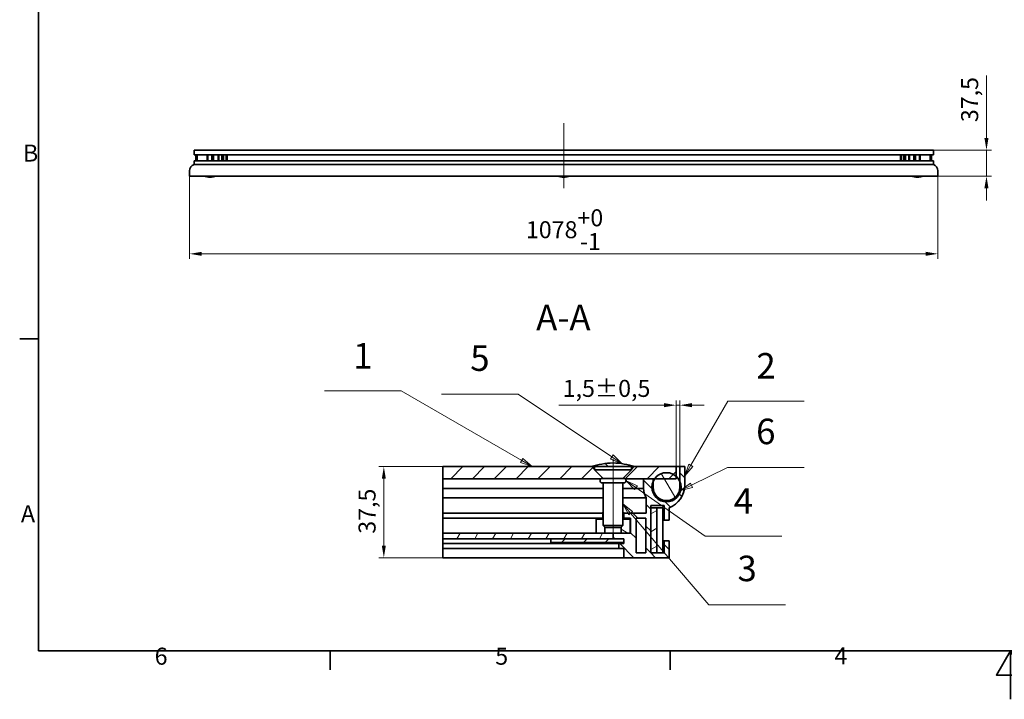
# Model space of a CAD drawing. Units: millimetres. Extents: x 0 to 6250, y 0 to 2142.
# Drawn here: x 43 to 1461, y 0 to 980 of the extents above; entities that cross this region are included whole.
import ezdxf

# ---------------------------------------------------------------- set-up
doc = ezdxf.new("R2010")
doc.units = ezdxf.units.MM
doc.header["$LTSCALE"] = 7
for name, color, linetype, lineweight, true_color in [('Kóta (ISO)', 5, 'Continuous', 9, 0x0000ff), ('Osa (ISO)', 1, 'Continuous', 9, 0xff0000), ('Značka (ISO)', 5, 'Continuous', 9, 0x0000ff), ('Šrafy (ISO)', 6, 'Continuous', 9, 0xff00ff)]:
    doc.layers.add(name, color=color, linetype=linetype, lineweight=lineweight, true_color=true_color)
doc.layers.add('Rámeček (ISO)', color=7, linetype='Continuous', lineweight=35)
doc.layers.add('Viditelná (ISO)', color=7, linetype='Continuous', lineweight=35)
doc.styles.add('Text popisu (ISO)', font='TAHOMA.TTF')
doc.styles.add('Text poznámky (ISO)', font='TAHOMA.TTF')
doc.dimstyles.new('Výchozí (ISO)', dxfattribs={"dimscale": 7, "dimtxt": 3.5, "dimasz": 2.5, "dimexe": 1, "dimexo": 0, "dimgap": 0.762, "dimtad": 1, "dimrnd": 1e-08, "dimtxsty": 'Text poznámky (ISO)', "dimcen": 0.09, "dimdle": 10, "dimclrd": 256, "dimclre": 256, "dimclrt": 256, "dimazin": 2, "dimtfac": 1.001486, "dimtmove": 0, "dimatfit": 3, "dimfxl": 1, "dimtolj": 1, "dimlwd": -1, "dimlwe": -1, "dimarcsym": 0})
pattern_1 = [(45, (0, 0), (-15.71545, 15.71545), [])]
pattern_2 = [(135, (0, 0), (-15.71545, -15.71545), [])]

# ---------------------------------------------------------------- blocks, each defined once
blk = doc.blocks.new('Rámečky Default Border')
at = {"layer": 'Rámeček (ISO)'}
for p, q in [((10, 74.25), (6.1, 74.25)), ((70, 10), (70, 6.1)), ((140, 10), (140, 6.1))]:
    blk.add_line(p, q, dxfattribs=at)
at = {"layer": 'Rámeček (ISO)', "flags": 128}
for points in [[(10, 10), (10, 287), (410, 287), (410, 10), (10, 10)], [(210, 0), (210, 10), (207.11, 5), (212.89, 5), (210, 10)]]:
    blk.add_lwpolyline(points, dxfattribs=at)
at = {"layer": 'Rámeček (ISO)', "char_height": 3.5, "attachment_point": 7, "style": 'Text poznámky (ISO)'}
for s, insert in [('B', (6.78, 109.63)), ('A', (6.36, 35.38)), ('6', (33.88, 6.03)), ('5', (103.98, 6.03)), ('4', (173.78, 6.1))]:
    blk.add_mtext(s, dxfattribs=dict(at, insert=insert))
blk = doc.blocks.new('*D17')
at = {"layer": 'Defpoints', "color": 0, "transparency": 16777216}
for p in [(287.5, 754.1), (1365.5, 754.1), (287.5, 642.1)]:
    blk.add_point(p, dxfattribs=at)
at = {"layer": 'Kóta (ISO)', "transparency": 16777216}
for p, q in [((287.5, 754.1), (287.5, 635.1)), ((1365.5, 754.1), (1365.5, 635.1)), ((1348, 642.1), (305, 642.1))]:
    blk.add_line(p, q, dxfattribs=at)
for points in [[(305, 645), (305, 639.2), (287.5, 642.1)], [(1348, 645), (1348, 639.2), (1365.5, 642.1)]]:
    blk.add_solid(points, dxfattribs=at)
at = {"layer": 'Kóta (ISO)', "transparency": 16777216, "insert": (772, 706.3), "char_height": 24.5, "attachment_point": 1, "style": 'Text poznámky (ISO)'}
blk.add_mtext('\\A1;1078{\\H24.536401;\\S+0^ -1;}', dxfattribs=at)
blk = doc.blocks.new('*D20')
at = {"layer": 'Defpoints', "color": 0, "transparency": 16777216}
for p in [(1359.1, 791.6), (1435.5, 791.6), (1365.5, 754.1)]:
    blk.add_point(p, dxfattribs=at)
at = {"layer": 'Kóta (ISO)', "transparency": 16777216}
for p, q in [((1435.5, 809.1), (1435.5, 899.3)), ((1359.1, 791.6), (1442.5, 791.6)), ((1435.5, 754.1), (1435.5, 791.6)), ((1365.5, 754.1), (1442.5, 754.1)), ((1435.5, 736.6), (1435.5, 719.1))]:
    blk.add_line(p, q, dxfattribs=at)
for points in [[(1432.5, 809.1), (1438.4, 809.1), (1435.5, 791.6)], [(1432.5, 736.6), (1438.4, 736.6), (1435.5, 754.1)]]:
    blk.add_solid(points, dxfattribs=at)
at = {"layer": 'Kóta (ISO)', "transparency": 16777216, "insert": (1399, 831.9), "char_height": 24.5, "attachment_point": 1, "rotation": 90, "style": 'Text poznámky (ISO)'}
blk.add_mtext('\\A1;37,5', dxfattribs=at)
blk = doc.blocks.new('Pozice1')
at = {"layer": 'Značka (ISO)'}
for p, q in [((108.68, 62.84), (92.93, 62.84)), ((127.99, 49.9), (108.68, 62.84)), ((128.27, 50.31), (127.71, 49.48)), ((127.71, 49.48), (128.11, 49.32)), ((127.99, 49.9), (130.07, 48.5)), ((130.07, 48.5), (128.27, 50.31)), ((128.31, 49.23), (130.07, 48.5))]:
    blk.add_line(p, q, dxfattribs=at)
at = {"layer": 'Značka (ISO)', "flags": 128}
blk.add_lwpolyline([(127.71, 49.48), (130.07, 48.5), (128.27, 50.31), (127.71, 49.48)], dxfattribs=at)
at = {"layer": 'Značka (ISO)'}
blk.add_solid([(127.71, 49.48), (130.07, 48.5), (128.27, 50.31), (127.71, 49.48)], dxfattribs=at)
at = {"layer": 'Značka (ISO)', "insert": (100.81, 69.57), "char_height": 5.25, "attachment_point": 5, "style": 'Text popisu (ISO)'}
blk.add_mtext('5', dxfattribs=at)
blk = doc.blocks.new('Pozice2')
at = {"layer": 'Značka (ISO)'}
for p, q in [((132.93, 43.58), (130.89, 45.02)), ((133.22, 43.99), (130.89, 45.02)), ((130.89, 45.02), (132.65, 43.18)), ((132.65, 43.18), (133.22, 43.99)), ((132.93, 43.58), (147.17, 33.61)), ((147.17, 33.61), (162.92, 33.61))]:
    blk.add_line(p, q, dxfattribs=at)
at = {"layer": 'Značka (ISO)', "flags": 128}
blk.add_lwpolyline([(133.22, 43.99), (130.89, 45.02), (132.65, 43.18), (133.22, 43.99)], dxfattribs=at)
at = {"layer": 'Značka (ISO)'}
blk.add_solid([(133.22, 43.99), (130.89, 45.02), (132.65, 43.18), (133.22, 43.99)], dxfattribs=at)
at = {"layer": 'Značka (ISO)', "insert": (155.05, 40.17), "char_height": 5.25, "attachment_point": 5, "style": 'Text popisu (ISO)'}
blk.add_mtext('4', dxfattribs=at)
blk = doc.blocks.new('Pozice3')
at = {"layer": 'Značka (ISO)'}
for p, q in [((131.83, 38.33), (130.21, 40.23)), ((132.22, 38.65), (130.21, 40.23)), ((130.21, 40.23), (131.45, 38)), ((131.45, 38), (132.22, 38.65)), ((131.83, 38.33), (147.94, 19.48)), ((147.94, 19.48), (163.69, 19.48))]:
    blk.add_line(p, q, dxfattribs=at)
at = {"layer": 'Značka (ISO)', "flags": 128}
blk.add_lwpolyline([(132.22, 38.65), (130.21, 40.23), (131.45, 38), (132.22, 38.65)], dxfattribs=at)
at = {"layer": 'Značka (ISO)'}
blk.add_solid([(132.22, 38.65), (130.21, 40.23), (131.45, 38), (132.22, 38.65)], dxfattribs=at)
at = {"layer": 'Značka (ISO)', "insert": (155.81, 26.27), "char_height": 5.25, "attachment_point": 5, "style": 'Text popisu (ISO)'}
blk.add_mtext('3', dxfattribs=at)
blk = doc.blocks.new('Pozice4')
at = {"layer": 'Značka (ISO)'}
for p, q in [((144.21, 48.18), (151.83, 61.37)), ((151.83, 61.37), (167.58, 61.37)), ((143.78, 48.43), (142.96, 46.01)), ((144.21, 48.18), (142.96, 46.01)), ((142.96, 46.01), (144.64, 47.93)), ((144.64, 47.93), (143.78, 48.43))]:
    blk.add_line(p, q, dxfattribs=at)
at = {"layer": 'Značka (ISO)', "flags": 128}
blk.add_lwpolyline([(143.78, 48.43), (142.96, 46.01), (144.64, 47.93), (143.78, 48.43)], dxfattribs=at)
at = {"layer": 'Značka (ISO)'}
blk.add_solid([(143.78, 48.43), (142.96, 46.01), (144.64, 47.93), (143.78, 48.43)], dxfattribs=at)
at = {"layer": 'Značka (ISO)', "insert": (159.7, 67.99), "char_height": 5.25, "attachment_point": 5, "style": 'Text popisu (ISO)'}
blk.add_mtext('2', dxfattribs=at)
blk = doc.blocks.new('Pozice5')
at = {"layer": 'Značka (ISO)'}
for p, q in [((84.6, 63.49), (68.85, 63.49)), ((109.42, 49.16), (84.6, 63.49)), ((109.67, 49.59), (109.17, 48.73)), ((109.17, 48.73), (111.58, 47.91)), ((109.42, 49.16), (111.58, 47.91)), ((111.58, 47.91), (109.67, 49.59))]:
    blk.add_line(p, q, dxfattribs=at)
at = {"layer": 'Značka (ISO)', "flags": 128}
blk.add_lwpolyline([(109.17, 48.73), (111.58, 47.91), (109.67, 49.59), (109.17, 48.73)], dxfattribs=at)
at = {"layer": 'Značka (ISO)'}
blk.add_solid([(109.17, 48.73), (111.58, 47.91), (109.67, 49.59), (109.17, 48.73)], dxfattribs=at)
at = {"layer": 'Značka (ISO)', "insert": (76.72, 70.06), "char_height": 5.25, "attachment_point": 5, "style": 'Text popisu (ISO)'}
blk.add_mtext('1', dxfattribs=at)
blk = doc.blocks.new('*D36')
at = {"layer": 'Defpoints', "color": 0, "transparency": 16777216}
for p in [(993.7, 423.9), (988.5, 335.4), (993.7, 335.4)]:
    blk.add_point(p, dxfattribs=at)
at = {"layer": 'Kóta (ISO)', "transparency": 16777216}
for p, q in [((988.5, 335.4), (988.5, 430.9)), ((993.7, 335.4), (993.7, 430.9)), ((971, 423.9), (819.6, 423.9)), ((993.7, 423.9), (988.5, 423.9)), ((1011.2, 423.9), (1028.7, 423.9))]:
    blk.add_line(p, q, dxfattribs=at)
for points in [[(971, 426.9), (971, 421), (988.5, 423.9)], [(1011.2, 426.9), (1011.2, 421), (993.7, 423.9)]]:
    blk.add_solid(points, dxfattribs=at)
at = {"layer": 'Kóta (ISO)', "transparency": 16777216, "insert": (825, 460.4), "char_height": 24.5, "attachment_point": 1, "style": 'Text poznámky (ISO)'}
blk.add_mtext('\\A1;1,5{\\H24.536401;±0,5}', dxfattribs=at)
blk = doc.blocks.new('*D37')
at = {"layer": 'Defpoints', "color": 0, "transparency": 16777216}
for p in [(567.3, 335.4), (652.5, 335.4), (652.5, 204.1)]:
    blk.add_point(p, dxfattribs=at)
at = {"layer": 'Kóta (ISO)', "transparency": 16777216}
for p, q in [((652.5, 335.4), (560.3, 335.4)), ((567.3, 221.6), (567.3, 317.9)), ((652.5, 204.1), (560.3, 204.1))]:
    blk.add_line(p, q, dxfattribs=at)
for points in [[(564.4, 317.9), (570.2, 317.9), (567.3, 335.4)], [(564.4, 221.6), (570.2, 221.6), (567.3, 204.1)]]:
    blk.add_solid(points, dxfattribs=at)
at = {"layer": 'Kóta (ISO)', "transparency": 16777216, "insert": (530.9, 238.7), "char_height": 24.5, "attachment_point": 1, "rotation": 90, "style": 'Text poznámky (ISO)'}
blk.add_mtext('\\A1;37,5', dxfattribs=at)
blk = doc.blocks.new('Pozice6')
at = {"layer": 'Značka (ISO)'}
for p, q in [((144.38, 44.08), (151.78, 47.7)), ((151.78, 47.7), (167.53, 47.7)), ((144.16, 44.53), (142.13, 42.98)), ((144.38, 44.08), (142.13, 42.98)), ((142.13, 42.98), (144.6, 43.63)), ((144.6, 43.63), (144.16, 44.53))]:
    blk.add_line(p, q, dxfattribs=at)
at = {"layer": 'Značka (ISO)', "flags": 128}
blk.add_lwpolyline([(144.16, 44.53), (142.13, 42.98), (144.6, 43.63), (144.16, 44.53)], dxfattribs=at)
at = {"layer": 'Značka (ISO)'}
blk.add_solid([(144.16, 44.53), (142.13, 42.98), (144.6, 43.63), (144.16, 44.53)], dxfattribs=at)
at = {"layer": 'Značka (ISO)', "insert": (159.65, 54.48), "char_height": 5.25, "attachment_point": 5, "style": 'Text popisu (ISO)'}
blk.add_mtext('6', dxfattribs=at)

msp = doc.modelspace()

# ---------------------------------------------------------------- hatches: boundary and pattern name
at = {"layer": 'Šrafy (ISO)'}
h = msp.add_hatch(dxfattribs=at)
h.set_pattern_fill('ANSI31', color=256, scale=177.8, angle=90, style=0)
h.set_pattern_definition(pattern_2)
edge = h.paths.add_edge_path()
edge.add_line((924.145, 335.378), (927.575, 335.378))
edge.add_line((927.575, 335.378), (928.975, 335.378))
edge.add_ellipse((894.151, 223.559), major_axis=(34.824, 111.819), ratio=1, start_angle=0, end_angle=15.671922)
edge.add_ellipse((900.799, 223.559), major_axis=(-3.324, 117.069), ratio=1, start_angle=0, end_angle=15.671922)
edge.add_line((865.975, 335.378), (867.375, 335.378))
edge.add_line((867.375, 335.378), (870.805, 335.378))
edge.add_line((870.805, 335.378), (888.725, 335.378))
edge.add_line((888.725, 335.378), (906.225, 335.378))
edge.add_line((906.225, 335.378), (924.145, 335.378))
h = msp.add_hatch(dxfattribs=at)
h.set_pattern_fill('ANSI31', color=256, scale=177.8, style=0)
h.set_pattern_definition(pattern_1)
edge = h.paths.add_edge_path()
edge.add_line((913.05, 318.288), (912.35, 318.288))
edge.add_line((912.35, 318.288), (912.35, 318.893))
edge.add_line((912.35, 318.893), (924.145, 330.688))
edge.add_line((924.145, 330.688), (924.145, 331.948))
edge.add_line((924.145, 331.948), (927.575, 335.378))
edge.add_line((927.575, 335.378), (928.975, 335.378))
edge.add_line((928.975, 335.378), (988.475, 335.378))
edge.add_line((988.475, 335.378), (988.475, 321.28))
edge.add_line((988.475, 321.28), (988.475, 317.878))
edge.add_line((988.475, 317.878), (957.418, 317.878))
edge.add_line((957.418, 317.878), (955.225, 317.878))
edge.add_line((955.225, 317.878), (941.225, 317.878))
edge.add_line((941.225, 317.878), (914.605, 317.878))
edge.add_ellipse((913.05, 315.138), major_axis=(0, 3.15), ratio=1, start_angle=330.431821, end_angle=360)
edge = h.paths.add_edge_path()
edge.add_line((882.6, 318.288), (881.9, 318.288))
edge.add_ellipse((881.9, 315.138), major_axis=(-1.554, 2.74), ratio=1, start_angle=330.431821, end_angle=360)
edge.add_line((880.346, 317.878), (652.475, 317.878))
edge.add_line((652.475, 317.878), (652.475, 335.378))
edge.add_line((652.475, 335.378), (865.975, 335.378))
edge.add_line((865.975, 335.378), (867.375, 335.378))
edge.add_line((867.375, 335.378), (870.805, 331.948))
edge.add_line((870.805, 331.948), (870.805, 330.688))
edge.add_line((870.805, 330.688), (882.6, 318.893))
edge.add_line((882.6, 318.893), (882.6, 318.288))
h = msp.add_hatch(dxfattribs=at)
h.set_pattern_fill('ANSI31', color=256, scale=177.8, angle=90, style=0)
h.set_pattern_definition(pattern_2)
edge = h.paths.add_edge_path()
edge.add_line((993.725, 335.378), (993.725, 314.02))
edge.add_line((993.725, 314.02), (993.725, 305.628))
edge.add_ellipse((974.475, 305.628), major_axis=(19.25, 0), ratio=1, start_angle=180, end_angle=360, ccw=False)
edge.add_line((955.225, 305.628), (955.225, 314.02))
edge.add_line((955.225, 314.02), (955.225, 317.878))
edge.add_line((955.225, 317.878), (941.225, 317.878))
edge.add_line((941.225, 317.878), (941.225, 303.749))
edge.add_ellipse((974.475, 306.328), major_axis=(-33.25, -2.579), ratio=1, start_angle=0, end_angle=23.733584)
edge.add_line((945.075, 290.584), (945.075, 268.178))
edge.add_line((945.075, 268.178), (913.05, 268.178))
edge.add_line((913.05, 268.178), (913.05, 261.178))
edge.add_line((913.05, 261.178), (922.85, 261.178))
edge.add_line((922.85, 261.178), (922.85, 239.478))
edge.add_line((922.85, 239.478), (921.975, 239.478))
edge.add_line((921.975, 239.478), (909.108, 239.478))
edge.add_line((909.108, 239.478), (897.475, 239.478))
edge.add_line((897.475, 239.478), (897.475, 231.428))
edge.add_line((897.475, 231.428), (913.05, 231.428))
edge.add_line((913.05, 231.428), (913.05, 226.178))
edge.add_line((913.05, 226.178), (913.05, 224.428))
edge.add_line((913.05, 224.428), (906.05, 224.428))
edge.add_line((906.05, 224.428), (906.05, 217.428))
edge.add_line((906.05, 217.428), (913.05, 217.428))
edge.add_line((913.05, 217.428), (913.05, 204.128))
edge.add_line((913.05, 204.128), (978.325, 204.128))
edge.add_line((978.325, 204.128), (978.325, 228.628))
edge.add_line((978.325, 228.628), (971.325, 228.628))
edge.add_line((971.325, 228.628), (971.325, 211.128))
edge.add_line((971.325, 211.128), (960.475, 211.128))
edge.add_line((960.475, 211.128), (951.725, 211.128))
edge.add_line((951.725, 211.128), (951.725, 275.878))
edge.add_line((951.725, 275.878), (951.725, 279.378))
edge.add_line((951.725, 279.378), (971.325, 279.378))
edge.add_line((971.325, 279.378), (971.325, 258.378))
edge.add_line((971.325, 258.378), (978.325, 258.378))
edge.add_line((978.325, 258.378), (978.325, 276.124))
edge.add_ellipse((965.725, 308.778), major_axis=(12.6, -32.653), ratio=1, start_angle=0, end_angle=68.899804)
edge.add_line((1000.725, 308.778), (1000.725, 335.378))
edge.add_line((1000.725, 335.378), (993.725, 335.378))
h.paths.add_polyline_path([(944.725, 261.178), (944.725, 211.128), (930.725, 211.128), (930.725, 261.178)], flags=0)
h = msp.add_hatch(dxfattribs=at)
h.set_pattern_fill('ANSI31', color=256, scale=177.8, angle=75, style=0)
h.set_pattern_definition([(120, (0, 0), (-19.2474, -11.1125), [])])
edge = h.paths.add_edge_path()
edge.add_ellipse((974.475, 305.628), major_axis=(21, 0), ratio=1, start_angle=0, end_angle=23.556464)
edge.add_ellipse((974.475, 305.628), major_axis=(19.25, 8.393), ratio=1, start_angle=0, end_angle=24.633221)
edge.add_ellipse((974.475, 305.628), major_axis=(14, 15.652), ratio=1, start_angle=0, end_angle=96.12498)
edge.add_ellipse((974.475, 305.628), major_axis=(-17.057, 12.25), ratio=1, start_angle=0, end_angle=12.12887)
edge.add_ellipse((974.475, 305.628), major_axis=(-19.25, 8.393), ratio=1, start_angle=0, end_angle=203.556464)
h = msp.add_hatch(dxfattribs=at)
h.set_pattern_fill('ANSI31', color=256, scale=177.8, angle=105, style=0)
h.set_pattern_definition([(150, (0, 0), (-11.1125, -19.2474), [])])
h.paths.add_polyline_path([(885.843, 248.194), (883.475, 250.561), (883.475, 269.928), (882.6, 269.928), (882.6, 259.428), (872.975, 259.428), (872.975, 239.478), (885.843, 239.478)])
h.paths.add_polyline_path([(909.108, 248.194), (911.475, 250.561), (911.475, 269.928), (912.35, 269.928), (912.35, 259.428), (921.975, 259.428), (921.975, 239.478), (909.108, 239.478)])
h = msp.add_hatch(dxfattribs=at)
h.set_pattern_fill('ANSI31', color=256, scale=177.8, angle=-15, style=0)
h.set_pattern_definition([(30, (0, 0), (-11.1125, 19.2474), [])])
h.paths.add_polyline_path([(960.475, 275.878), (951.725, 275.878), (951.725, 211.128), (960.475, 211.128)])
h = msp.add_hatch(dxfattribs=at)
h.set_pattern_fill('ANSI31', color=256, scale=177.8, angle=15, style=0)
h.set_pattern_definition([(60, (0, 0), (-19.2474, 11.1125), [])])
h.paths.add_polyline_path([(652.475, 231.428), (808.05, 231.428), (897.475, 231.428), (897.475, 239.478), (885.843, 239.478), (872.975, 239.478), (652.475, 239.478)])
h = msp.add_hatch(dxfattribs=at)
h.set_pattern_fill('ANSI31', color=256, scale=177.8, style=0)
h.set_pattern_definition(pattern_1)
h.paths.add_polyline_path([(913.05, 226.178), (913.05, 231.428), (897.475, 231.428), (808.05, 231.428), (808.05, 226.178)])

# ---------------------------------------------------------------- linework, layer by layer
at = {"layer": 'Osa (ISO)', "linetype": 'Continuous'}
for p, q in [((826.452, 830.421), (826.452, 736.591)), ((897.475, 346.029), (897.475, 233.061))]:
    msp.add_line(p, q, dxfattribs=at)
at = {"layer": 'Viditelná (ISO)'}
for p, q in [((293.852, 784.591), (293.852, 791.591)), ((293.852, 791.591), (1359.052, 791.591)), ((293.852, 791.591), (293.852, 784.591)), ((293.852, 784.591), (1359.052, 784.591)), ((296.452, 784.591), (296.452, 776.091)), ((298.452, 776.091), (298.452, 784.591)), ((312.952, 776.091), (312.952, 784.591)), ((313.962, 784.591), (313.962, 776.091)), ((319.452, 784.591), (319.452, 776.091)), ((321.952, 784.591), (321.952, 776.091)), ((328.452, 776.091), (328.452, 784.591)), ((329.462, 784.591), (329.462, 776.091)), ((333.952, 784.591), (333.952, 776.091)), ((336.452, 784.591), (336.452, 776.091)), ((339.952, 784.591), (339.952, 776.091)), ((341.452, 776.091), (341.452, 784.591)), ((1311.452, 784.591), (1311.452, 776.091)), ((1312.952, 776.091), (1312.952, 784.591)), ((1316.452, 776.091), (1316.452, 784.591)), ((1318.952, 784.591), (1318.952, 776.091)), ((1323.442, 784.591), (1323.442, 776.091)), ((1324.452, 784.591), (1324.452, 776.091)), ((1330.952, 776.091), (1330.952, 784.591)), ((1333.452, 784.591), (1333.452, 776.091)), ((1338.942, 784.591), (1338.942, 776.091)), ((1339.952, 784.591), (1339.952, 776.091)), ((1354.452, 784.591), (1354.452, 776.091)), ((1356.452, 776.091), (1356.452, 784.591)), ((1359.052, 791.591), (1359.052, 784.591)), ((1359.052, 784.591), (1359.052, 791.591)), ((293.852, 771.02), (293.852, 776.091)), ((293.852, 776.091), (293.852, 771.02)), ((1359.052, 776.091), (293.852, 776.091)), ((293.852, 771.02), (1359.052, 771.02)), ((1359.052, 776.091), (1359.052, 771.02)), ((1359.052, 771.02), (1359.052, 776.091)), ((287.452, 754.091), (287.452, 761.691)), ((287.452, 761.691), (287.452, 754.091)), ((1365.452, 754.091), (287.452, 754.091)), ((1365.452, 761.691), (1365.452, 754.091)), ((1365.452, 754.091), (1365.452, 761.691)), ((867.375, 335.378), (652.475, 335.378)), ((652.475, 335.378), (652.475, 317.878)), ((865.975, 335.378), (870.805, 335.378)), ((870.805, 331.948), (867.375, 335.378)), ((870.805, 335.378), (924.145, 335.378)), ((870.805, 335.378), (870.805, 330.688)), ((870.805, 330.688), (924.145, 330.688)), ((883.205, 318.288), (870.805, 330.688)), ((911.746, 318.288), (924.145, 330.688)), ((927.575, 335.378), (924.145, 331.948)), ((924.145, 335.378), (924.145, 335.378)), ((924.145, 335.378), (924.145, 330.688)), ((924.145, 335.378), (928.975, 335.378)), ((988.475, 335.378), (927.575, 335.378)), ((988.475, 317.878), (988.475, 335.378)), ((988.475, 335.378), (993.725, 335.378)), ((993.725, 335.378), (993.725, 305.628)), ((1000.725, 335.378), (993.725, 335.378)), ((1000.725, 308.778), (1000.725, 335.378)), ((652.475, 317.878), (880.346, 317.878)), ((652.475, 303.749), (652.475, 317.878)), ((913.05, 318.288), (881.9, 318.288)), ((882.6, 318.288), (882.6, 318.893)), ((912.35, 318.893), (912.35, 318.288)), ((914.605, 317.878), (988.475, 317.878)), ((955.225, 317.878), (941.225, 317.878)), ((941.225, 317.878), (941.225, 303.749)), ((955.225, 305.628), (955.225, 317.878)), ((652.475, 303.749), (652.475, 290.584)), ((652.475, 303.749), (883.475, 303.749)), ((881.9, 311.988), (913.05, 311.988)), ((883.475, 311.988), (883.475, 250.561)), ((911.475, 311.988), (911.475, 250.561)), ((911.475, 303.749), (941.225, 303.749)), ((652.475, 268.178), (652.475, 290.584)), ((652.475, 290.584), (883.475, 290.584)), ((911.475, 290.584), (945.075, 290.584)), ((945.075, 290.584), (945.075, 268.178)), ((883.475, 269.928), (882.6, 269.928)), ((882.6, 269.928), (882.6, 259.428)), ((912.35, 269.928), (911.475, 269.928)), ((912.35, 259.428), (912.35, 269.928)), ((951.725, 211.128), (951.725, 279.378)), ((951.725, 279.378), (971.325, 279.378)), ((960.475, 275.878), (951.725, 275.878)), ((951.725, 275.878), (951.725, 211.128)), ((960.475, 211.128), (960.475, 275.878)), ((960.475, 275.878), (969.225, 275.878)), ((969.225, 275.878), (969.225, 211.128)), ((971.325, 279.378), (971.325, 258.378)), ((978.325, 258.378), (978.325, 276.124)), ((652.475, 261.178), (652.475, 268.178)), ((652.475, 268.178), (882.6, 268.178)), ((652.475, 239.478), (652.475, 261.178)), ((652.475, 261.178), (882.6, 261.178)), ((882.6, 259.428), (872.975, 259.428)), ((872.975, 259.428), (872.975, 239.478)), ((912.35, 268.178), (913.05, 268.178)), ((912.35, 261.178), (913.05, 261.178)), ((921.975, 259.428), (912.35, 259.428)), ((945.075, 268.178), (913.05, 268.178)), ((913.05, 268.178), (913.05, 261.178)), ((913.05, 261.178), (922.85, 261.178)), ((921.975, 239.478), (921.975, 259.428)), ((922.85, 261.178), (922.85, 239.478)), ((930.725, 211.128), (930.725, 261.178)), ((930.725, 261.178), (944.725, 261.178)), ((944.725, 261.178), (944.725, 211.128)), ((969.225, 258.378), (971.325, 258.378)), ((971.325, 258.378), (978.325, 258.378)), ((883.475, 250.561), (911.475, 250.561)), ((886.159, 247.878), (883.475, 250.561)), ((885.843, 239.478), (885.843, 248.194)), ((908.791, 247.878), (886.159, 247.878)), ((908.791, 247.878), (911.475, 250.561)), ((909.108, 248.194), (909.108, 239.478)), ((897.475, 239.478), (652.475, 239.478)), ((652.475, 239.478), (652.475, 231.428)), ((652.475, 231.428), (897.475, 231.428)), ((652.475, 224.428), (652.475, 231.428)), ((913.05, 231.428), (808.05, 231.428)), ((808.05, 231.428), (808.05, 226.178)), ((872.975, 239.478), (885.843, 239.478)), ((922.85, 239.478), (897.475, 239.478)), ((897.475, 239.478), (897.475, 231.428)), ((897.475, 231.428), (897.475, 239.478)), ((897.475, 231.428), (913.05, 231.428)), ((909.108, 239.478), (921.975, 239.478)), ((913.05, 231.428), (913.05, 224.428)), ((913.05, 226.178), (913.05, 231.428)), ((969.225, 228.628), (971.325, 228.628)), ((978.325, 228.628), (971.325, 228.628)), ((971.325, 228.628), (971.325, 211.128)), ((978.325, 204.128), (978.325, 228.628)), ((652.475, 217.428), (652.475, 224.428)), ((652.475, 224.428), (906.05, 224.428)), ((652.475, 204.128), (652.475, 217.428)), ((652.475, 217.428), (906.05, 217.428)), ((808.05, 226.178), (913.05, 226.178)), ((913.05, 224.428), (906.05, 224.428)), ((906.05, 224.428), (906.05, 217.428)), ((906.05, 217.428), (913.05, 217.428)), ((913.05, 217.428), (913.05, 204.128)), ((913.05, 204.128), (652.475, 204.128)), ((913.05, 204.128), (978.325, 204.128)), ((944.725, 211.128), (930.725, 211.128)), ((971.325, 211.128), (951.725, 211.128)), ((951.725, 211.128), (960.475, 211.128))]:
    msp.add_line(p, q, dxfattribs=at)
msp.add_circle((974.475, 305.628), 21, dxfattribs=at)
for centre, radius, start, end in [((297.452, 761.691), 10, 111.100196, 180), ((297.452, 761.691), 10, 111.100196, 180), ((1355.452, 761.691), 10, 0, 68.899804), ((1355.452, 761.691), 10, 0, 68.899804), ((317.902, 786.039), 33.462, 252.701717, 268.373639), ((316.003, 786.039), 33.462, 271.626361, 287.298283), ((827.402, 786.039), 33.462, 252.701717, 268.373639), ((825.503, 786.039), 33.462, 271.626361, 287.298283), ((1336.902, 786.039), 33.462, 252.701717, 268.373639), ((1335.003, 786.039), 33.462, 271.626361, 287.298283), ((900.799, 223.559), 117.116, 91.626361, 107.298283), ((894.151, 223.559), 117.116, 72.701717, 88.373639), ((881.9, 315.138), 3.15, 90, 270), ((913.05, 315.138), 3.15, 270, 90), ((974.475, 306.328), 33.35, 184.434928, 208.168512), ((974.475, 305.628), 19.25, 180, 0), ((965.725, 308.778), 35, 291.100196, 0)]:
    msp.add_arc(centre, radius, start, end, dxfattribs=at)

# ---------------------------------------------------------------- block references
at = {"xscale": 7, "yscale": 7, "zscale": 7}
msp.add_blockref('Rámečky Default Border', (0, 0), dxfattribs=at)
at = {"layer": 'Značka (ISO)', "xscale": 7, "yscale": 7, "zscale": 7}
for name in ['Pozice5', 'Pozice1', 'Pozice4', 'Pozice6', 'Pozice2', 'Pozice3']:
    msp.add_blockref(name, (0, 0), dxfattribs=at)

# ---------------------------------------------------------------- texts
at = {"layer": 'Značka (ISO)', "insert": (786.768, 520.411), "char_height": 36.75, "attachment_point": 7, "style": 'Text popisu (ISO)'}
msp.add_mtext('A-A ', dxfattribs=at)

# ---------------------------------------------------------------- dimensions: what is measured, and where the dimension line sits
at = {"layer": 'Kóta (ISO)'}
for base, p1, p2, angle, override, picture, middle in [((1435.452, 791.591), (1365.452, 754.091), (1359.052, 791.591), 90, {"dimdec": 2, "dimtp": 0, "dimtm": 0, "dimtdec": 2, "dimtofl": 1, "dimatfit": 1}, '*D20', (1435.452, 862.94)), ((287.452, 642.091), (1365.452, 754.091), (287.452, 754.091), 180, {"dimgap": 0.762, "dimdec": 2, "dimtol": 1, "dimlim": 0, "dimtp": 0, "dimtm": 1, "dimtdec": 2, "dimtofl": 0, "dimatfit": 1}, '*D17', (826.452, 642.091)), ((993.725, 423.948), (988.475, 335.378), (993.725, 335.378), 180, {"dimgap": 0.762, "dimdec": 2, "dimlfac": 0.285714, "dimtol": 1, "dimlim": 0, "dimtp": 0.5, "dimtm": 0.5, "dimtdec": 2, "dimtofl": 1, "dimatfit": 1}, '*D36', (881.541, 423.948)), ((567.326, 335.378), (652.475, 204.128), (652.475, 335.378), 90, {"dimdec": 2, "dimlfac": 0.285714, "dimtp": 0, "dimtm": 0, "dimtdec": 2, "dimtofl": 0, "dimatfit": 1}, '*D37', (567.326, 269.753))]:
    dim = msp.add_linear_dim(base=base, p1=p1, p2=p2, angle=angle, dimstyle='Výchozí (ISO)', override=override, dxfattribs=at)
    dim.commit()
    dim.dimension.update_dxf_attribs({"geometry": picture, "text_midpoint": middle, "dimtype": 160})

doc.saveas('drawing.dxf')
